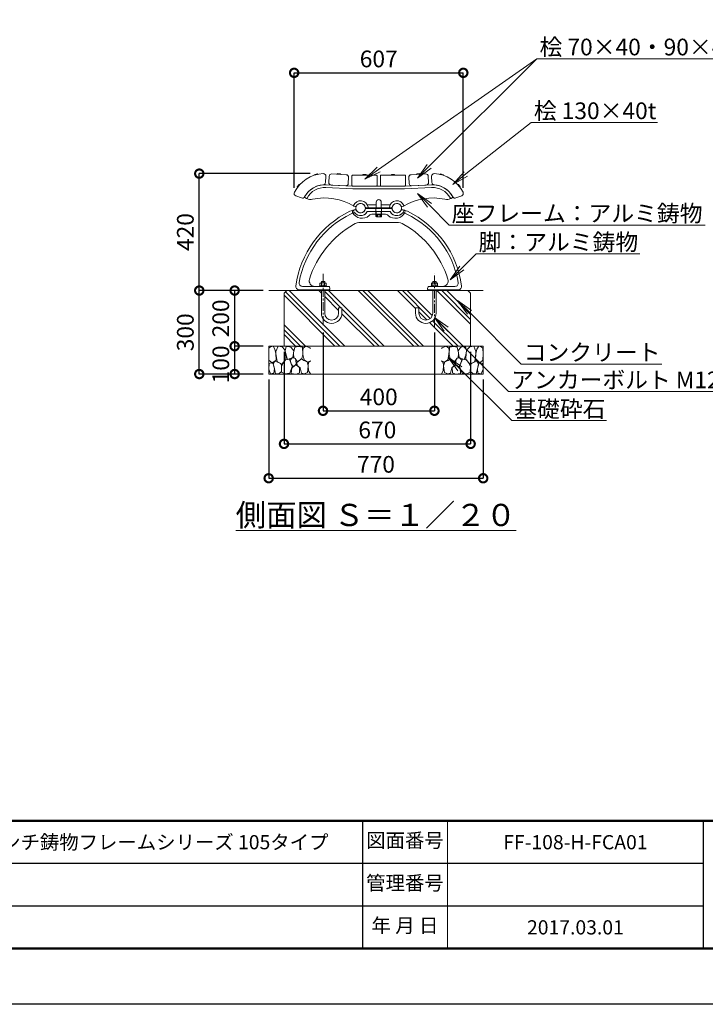
# Model space of a CAD drawing. Extents: x 6648 to 27546, y -129 to 5811.
# Drawn here: x 11412 to 13873, y -129 to 3409 of the extents above; entities that cross this region are included whole.
import ezdxf
from ezdxf import colors
from ezdxf.entities.mleader import LeaderData, LeaderLine
from ezdxf.enums import TextEntityAlignment as Align
from ezdxf.math import Vec2, Vec3

# ---------------------------------------------------------------- set-up
doc = ezdxf.new("R2010")
doc.units = 0
doc.header["$MEASUREMENT"] = 0
doc.header["$PDMODE"] = 1
doc.linetypes.add('CENTER', pattern=[50.8, 31.75, -6.35, 6.35, -6.35])
doc.layers.get('0').update_dxf_attribs({"linetype": 'CONTINUOUS'})
doc.layers.get('DefPoints').update_dxf_attribs({"linetype": 'CONTINUOUS'})
for name, color, linetype, lineweight in [('0.3外形線', 7, 'CONTINUOUS', 30), ('FRAM3', 1, 'CONTINUOUS', 50), ('ハッチング', 8, 'CONTINUOUS', 5), ('フレーム', 9, 'CONTINUOUS', 18), ('ボルト・ナット', 8, 'CONTINUOUS', 9), ('基準線', 6, 'CENTER', 18), ('外形線', 7, 'CONTINUOUS', 18), ('寸法線', 3, 'CONTINUOUS', 18), ('座板', 22, 'CONTINUOUS', 18), ('文字', 4, 'CONTINUOUS', 18), ('文字引出', 4, 'CONTINUOUS', 18), ('細線', 8, 'CONTINUOUS', 5), ('鋳物', 40, 'CONTINUOUS', 18)]:
    doc.layers.add(name, color=color, linetype=linetype, lineweight=lineweight)
doc.styles.get("Standard").update_dxf_attribs({"font": 'TXT.SHX', "bigfont": 'bigfont.shx'})
doc.dimstyles.new('20ベース', dxfattribs={"dimscale": 20, "dimtxt": 3, "dimasz": 3, "dimexe": 0, "dimexo": 1, "dimgap": 1, "dimtad": 3, "dimdec": 0, "dimdsep": 46, "dimtxsty": 'STANDARD', "dimblk": 'DOTSMALL', "dimcen": 0, "dimclrd": 256, "dimclre": 256, "dimclrt": 7, "dimadec": 0, "dimazin": 0, "dimtfac": 1, "dimtdec": 0, "dimtix": 1, "dimtmove": 2, "dimatfit": 3, "dimldrblk": 'DOTSMALL', "dimfxl": 1, "dimtolj": 1, "dimarcsym": 0})

# ---------------------------------------------------------------- blocks, each defined once
blk = doc.blocks.new('_DotSmall')
at = {"layer": 'FRAM3', "color": 0, "const_width": 0.5}
blk.add_lwpolyline([(-0.0625, 0, 1), (0.0625, 0, 1)], format="xyb", close=True, dxfattribs=at)
blk = doc.blocks.new('*D5')
at = {"layer": 'DefPoints', "color": 0, "linetype": 'Continuous', "transparency": 16777216}
for p in [(13004.4, 3218), (12397.2, 2784.7), (13004.4, 2784.7)]:
    blk.add_point(p, dxfattribs=at)
at = {"layer": '寸法線', "linetype": 'Continuous', "lineweight": -2, "transparency": 16777216}
for p, q in [((12397.2, 2804.7), (12397.2, 3218)), ((12397.2, 3218), (13004.4, 3218)), ((13004.4, 2804.7), (13004.4, 3218))]:
    blk.add_line(p, q, dxfattribs=at)
at = {"layer": '寸法線', "linetype": 'Continuous', "lineweight": -2, "transparency": 16777216, "xscale": 60, "yscale": 60, "zscale": 60, "rotation": 180}
blk.add_blockref('_DotSmall', (12397.2, 3218), dxfattribs=at)
at = {"layer": '寸法線', "linetype": 'Continuous', "lineweight": -2, "transparency": 16777216, "xscale": 60, "yscale": 60, "zscale": 60}
blk.add_blockref('_DotSmall', (13004.4, 3218), dxfattribs=at)
at = {"layer": '寸法線', "color": 7, "linetype": 'Continuous', "transparency": 16777216, "insert": (12700.8, 3268), "char_height": 60, "attachment_point": 5}
blk.add_mtext('\\A1;607', dxfattribs=at)
blk = doc.blocks.new('*D6')
at = {"layer": 'DefPoints', "color": 0, "linetype": 'Continuous', "transparency": 16777216}
for p in [(12056.6, 2855.9), (12474.4, 2855.9), (12305.8, 2435.8)]:
    blk.add_point(p, dxfattribs=at)
at = {"layer": '寸法線', "linetype": 'Continuous', "lineweight": -2, "transparency": 16777216}
for p, q in [((12454.4, 2855.9), (12056.6, 2855.9)), ((12056.6, 2435.8), (12056.6, 2855.9)), ((12285.8, 2435.8), (12056.6, 2435.8))]:
    blk.add_line(p, q, dxfattribs=at)
at = {"layer": '寸法線', "linetype": 'Continuous', "lineweight": -2, "transparency": 16777216, "xscale": 60, "yscale": 60, "zscale": 60}
for p, rotation in [((12056.6, 2855.9), 90), ((12056.6, 2435.8), 270)]:
    blk.add_blockref('_DotSmall', p, dxfattribs=dict(at, rotation=rotation))
at = {"layer": '寸法線', "color": 7, "linetype": 'Continuous', "transparency": 16777216, "insert": (12006.6, 2645.9), "char_height": 60, "attachment_point": 5, "rotation": 90}
blk.add_mtext('\\A1;420', dxfattribs=at)
blk = doc.blocks.new('*D12')
at = {"layer": 'DefPoints', "color": 0, "linetype": 'Continuous', "transparency": 16777216}
for p in [(12305.8, 2435.8), (12183.6, 2235.8), (12305.8, 2235.8)]:
    blk.add_point(p, dxfattribs=at)
at = {"layer": '寸法線', "linetype": 'Continuous', "lineweight": -2, "transparency": 16777216}
for p, q in [((12285.8, 2435.8), (12183.6, 2435.8)), ((12183.6, 2435.8), (12183.6, 2235.8)), ((12285.8, 2235.8), (12183.6, 2235.8))]:
    blk.add_line(p, q, dxfattribs=at)
at = {"layer": '寸法線', "linetype": 'Continuous', "lineweight": -2, "transparency": 16777216, "xscale": 60, "yscale": 60, "zscale": 60}
for p, rotation in [((12183.6, 2435.8), 90), ((12183.6, 2235.8), 270)]:
    blk.add_blockref('_DotSmall', p, dxfattribs=dict(at, rotation=rotation))
at = {"layer": '寸法線', "color": 7, "linetype": 'Continuous', "transparency": 16777216, "insert": (12133.6, 2335.8), "char_height": 60, "attachment_point": 5, "rotation": 90}
blk.add_mtext('\\A1;200', dxfattribs=at)
blk = doc.blocks.new('砕石100')
at = {"layer": '細線'}
for points in [[(15.9, 99.9), (6.9, 97.3), (1.1, 93.2), (0.4, 72.5), (0.7, 50.4), (12.4, 39.7), (27.3, 49.3), (25.9, 74.3), (22.3, 89.5), (15.9, 99.9)], [(56.9, 88.3), (48.4, 97.4), (34, 99.7), (26.2, 80.4), (25.9, 73.4), (30.2, 45.2), (46.9, 34.9), (62, 52.8), (60.5, 77.3), (56.9, 88.3)], [(81.2, 95.5), (72.2, 99.4), (63, 99.2), (59.3, 83.4), (62.7, 67.9), (68.1, 52.2), (86.6, 59.5), (89.9, 83.7), (81.2, 95.5)], [(106.9, 98.8), (93.4, 96.2), (89.1, 76.4), (88.8, 74), (90.3, 58.8), (94.8, 56.4), (103, 43.7), (118.5, 56.4), (122.6, 70.5), (120.8, 96.2), (106.9, 98.8)], [(147.4, 94.7), (133.4, 99.7), (123.8, 92.7), (122, 84.5), (123, 70.1), (127.3, 50.7), (138.8, 42.2), (150, 47.3)], [(150, 91.5), (147.4, 94.7)], [(15.6, 36.2), (8.9, 40.8), (2.2, 37.3), (0.1, 17), (7.1, 0.3), (19, 2.7), (20.8, 19.4), (15.6, 36.2)], [(34.7, 41.6), (22.6, 45.8), (16.5, 36.1), (20.8, 18.5), (25, 0.3), (36, 0.6), (45.7, 9.1), (46, 33.1), (42.3, 37.6), (34.7, 41.6)], [(74.2, 54), (60.2, 50.6), (50.8, 37.9), (46, 26.7), (46.3, 7), (58.1, 0.3), (75.4, 3.3), (84.5, 27), (74.2, 54)], [(97.9, 49.7), (93.6, 57.3), (84.8, 58.2), (76.6, 49.7), (81.2, 36.1), (87.5, 26.1), (98.8, 35.8), (97.9, 49.7)], [(126.1, 48.8), (117.3, 54.6), (100.9, 41.3), (102.7, 30.3), (112.7, 22.1), (117.3, 3.3), (127, 0.3), (138.8, 6.1), (142.2, 30), (137.6, 43.4), (126.1, 48.8)], [(150, 47.1), (143.1, 41.3), (142.2, 30.6), (143.1, 12.1), (149.8, 0.9), (150, 0.9)], [(99.7, 32.2), (93.6, 30.3), (82.7, 21.5), (80.9, 1.5), (98.5, 0), (110.6, 4), (111.2, 23.4), (99.7, 32.2)]]:
    blk.add_lwpolyline(points, dxfattribs=at)
blk = doc.blocks.new('*D13')
at = {"layer": 'DefPoints', "color": 0, "linetype": 'Continuous', "transparency": 16777216}
for p in [(12305.8, 2235.8), (12183.6, 2135.8), (12305.8, 2135.8)]:
    blk.add_point(p, dxfattribs=at)
at = {"layer": '寸法線', "linetype": 'Continuous', "lineweight": -2, "transparency": 16777216}
for p, q in [((12285.8, 2235.8), (12183.6, 2235.8)), ((12183.6, 2235.8), (12183.6, 2135.8)), ((12285.8, 2135.8), (12183.6, 2135.8))]:
    blk.add_line(p, q, dxfattribs=at)
at = {"layer": '寸法線', "linetype": 'Continuous', "lineweight": -2, "transparency": 16777216, "xscale": 60, "yscale": 60, "zscale": 60}
for p, rotation in [((12183.6, 2235.8), 90), ((12183.6, 2135.8), 270)]:
    blk.add_blockref('_DotSmall', p, dxfattribs=dict(at, rotation=rotation))
at = {"layer": '寸法線', "color": 7, "linetype": 'Continuous', "transparency": 16777216, "insert": (12133.9, 2170.5), "char_height": 60, "attachment_point": 5, "rotation": 90}
blk.add_mtext('\\A1;100', dxfattribs=at)
blk = doc.blocks.new('*D14')
at = {"layer": 'DefPoints', "color": 0, "linetype": 'Continuous', "transparency": 16777216}
for p in [(12360.8, 2235.8), (13030.8, 2235.8), (13030.8, 1884.9)]:
    blk.add_point(p, dxfattribs=at)
at = {"layer": '寸法線', "linetype": 'Continuous', "lineweight": -2, "transparency": 16777216}
for p, q in [((12360.8, 2215.8), (12360.8, 1884.9)), ((13030.8, 2215.8), (13030.8, 1884.9)), ((12360.8, 1884.9), (13030.8, 1884.9))]:
    blk.add_line(p, q, dxfattribs=at)
at = {"layer": '寸法線', "linetype": 'Continuous', "lineweight": -2, "transparency": 16777216, "xscale": 60, "yscale": 60, "zscale": 60, "rotation": 180}
blk.add_blockref('_DotSmall', (12360.8, 1884.9), dxfattribs=at)
at = {"layer": '寸法線', "linetype": 'Continuous', "lineweight": -2, "transparency": 16777216, "xscale": 60, "yscale": 60, "zscale": 60}
blk.add_blockref('_DotSmall', (13030.8, 1884.9), dxfattribs=at)
at = {"layer": '寸法線', "color": 7, "linetype": 'Continuous', "transparency": 16777216, "insert": (12695.8, 1934.9), "char_height": 60, "attachment_point": 5}
blk.add_mtext('\\A1;670', dxfattribs=at)
blk = doc.blocks.new('*D15')
at = {"layer": 'DefPoints', "color": 0, "linetype": 'Continuous', "transparency": 16777216}
for p in [(12305.8, 2135.8), (13075.8, 2135.8), (13075.8, 1761.4)]:
    blk.add_point(p, dxfattribs=at)
at = {"layer": '寸法線', "linetype": 'Continuous', "lineweight": -2, "transparency": 16777216}
for p, q in [((12305.8, 2115.8), (12305.8, 1761.4)), ((13075.8, 2115.8), (13075.8, 1761.4)), ((12305.8, 1761.4), (13075.8, 1761.4))]:
    blk.add_line(p, q, dxfattribs=at)
at = {"layer": '寸法線', "linetype": 'Continuous', "lineweight": -2, "transparency": 16777216, "xscale": 60, "yscale": 60, "zscale": 60, "rotation": 180}
blk.add_blockref('_DotSmall', (12305.8, 1761.4), dxfattribs=at)
at = {"layer": '寸法線', "linetype": 'Continuous', "lineweight": -2, "transparency": 16777216, "xscale": 60, "yscale": 60, "zscale": 60}
blk.add_blockref('_DotSmall', (13075.8, 1761.4), dxfattribs=at)
at = {"layer": '寸法線', "color": 7, "linetype": 'Continuous', "transparency": 16777216, "insert": (12690.8, 1811.4), "char_height": 60, "attachment_point": 5}
blk.add_mtext('\\A1;770', dxfattribs=at)
blk = doc.blocks.new('*D16')
at = {"layer": 'DefPoints', "color": 0, "linetype": 'Continuous', "transparency": 16777216}
for p in [(12500.8, 2305.2), (12900.8, 2305.2), (12900.8, 2003.8)]:
    blk.add_point(p, dxfattribs=at)
at = {"layer": '寸法線', "linetype": 'Continuous', "lineweight": -2, "transparency": 16777216}
for p, q in [((12500.8, 2285.2), (12500.8, 2003.8)), ((12900.8, 2285.2), (12900.8, 2003.8)), ((12500.8, 2003.8), (12900.8, 2003.8))]:
    blk.add_line(p, q, dxfattribs=at)
at = {"layer": '寸法線', "linetype": 'Continuous', "lineweight": -2, "transparency": 16777216, "xscale": 60, "yscale": 60, "zscale": 60, "rotation": 180}
blk.add_blockref('_DotSmall', (12500.8, 2003.8), dxfattribs=at)
at = {"layer": '寸法線', "linetype": 'Continuous', "lineweight": -2, "transparency": 16777216, "xscale": 60, "yscale": 60, "zscale": 60}
blk.add_blockref('_DotSmall', (12900.8, 2003.8), dxfattribs=at)
at = {"layer": '寸法線', "color": 7, "linetype": 'Continuous', "transparency": 16777216, "insert": (12700.8, 2053.8), "char_height": 60, "attachment_point": 5}
blk.add_mtext('\\A1;400', dxfattribs=at)
blk = doc.blocks.new('*D17')
at = {"layer": 'DefPoints', "color": 0, "linetype": 'Continuous', "transparency": 16777216}
for p in [(12056.6, 2435.8), (12305.8, 2435.8), (12234.7, 2135.8)]:
    blk.add_point(p, dxfattribs=at)
at = {"layer": '寸法線', "linetype": 'Continuous', "lineweight": -2, "transparency": 16777216}
for p, q in [((12285.8, 2435.8), (12056.6, 2435.8)), ((12056.6, 2135.8), (12056.6, 2435.8)), ((12214.7, 2135.8), (12056.6, 2135.8))]:
    blk.add_line(p, q, dxfattribs=at)
at = {"layer": '寸法線', "linetype": 'Continuous', "lineweight": -2, "transparency": 16777216, "xscale": 60, "yscale": 60, "zscale": 60}
for p, rotation in [((12056.6, 2435.8), 90), ((12056.6, 2135.8), 270)]:
    blk.add_blockref('_DotSmall', p, dxfattribs=dict(at, rotation=rotation))
at = {"layer": '寸法線', "color": 7, "linetype": 'Continuous', "transparency": 16777216, "insert": (12006.6, 2285.8), "char_height": 60, "attachment_point": 5, "rotation": 90}
blk.add_mtext('\\A1;300', dxfattribs=at)
blk = doc.blocks.new('_OPEN')
at = {"color": 0, "linetype": 'ByBlock'}
for p, q in [((-1, 0.167), (0, 0)), ((0, 0), (-1, -0.167)), ((0, 0), (-1, 0))]:
    blk.add_line(p, q, dxfattribs=at)
blk = doc.blocks.new('快工房表題欄2')
at = {"layer": '0.3外形線'}
for p, q in [((-108.15, 22.5), (-108.15, 0)), ((-48.15, 22.5), (-48.15, 0)), ((-48.15, 15), (-196.1, 15)), ((-48.15, 7.5), (-196.1, 7.5))]:
    blk.add_line(p, q, dxfattribs=at)
at = {"layer": 'FRAM3'}
for p, q in [((0, 22.5), (-377.5, 22.5)), ((0, 0), (-377.5, 0))]:
    blk.add_line(p, q, dxfattribs=at)
at = {"layer": '細線'}
blk.add_line((-93.15, 22.5), (-93.15, 0), dxfattribs=at)
at = {"layer": '文字', "char_height": 2.5, "width": 15, "attachment_point": 5}
for s, insert in [('図面番号', (-100.65, 18.75)), ('管理番号', (-100.65, 11.25)), ('年 月 日', (-100.65, 3.75))]:
    blk.add_mtext(s, dxfattribs=dict(at, insert=insert))
at = {"layer": '文字'}
for tag, p in [('設計', (-240, 18.75)), ('製品名称', (-144.63, 18.75)), ('図面番号', (-70.65, 18.75)), ('改定事項１', (-338.28, 11.25)), ('改定年月日１', (-278.28, 11.25)), ('製図', (-240, 11.25)), ('縮尺', (-215, 11.25)), ('型番', (-144.63, 11.25)), ('管理番号', (-70.65, 11.25)), ('改定事項２', (-338.28, 3.75)), ('改定年月日２', (-278.28, 3.75)), ('検図', (-240, 3.75)), ('物件名称', (-144.63, 3.75)), ('年月日', (-70.65, 3.75))]:
    blk.add_attdef(tag, text='', height=2.5, dxfattribs=at).set_placement(p, align=Align.MIDDLE_CENTER)

msp = doc.modelspace()

# ---------------------------------------------------------------- hatches: boundary and pattern name
at = {"layer": 'ハッチング', "linetype": 'Continuous'}
h = msp.add_hatch(dxfattribs=at)
h.set_pattern_fill('PLAST', color=256, scale=400, angle=315, style=0)
h.set_pattern_definition([(315, (7450.44, 399.44), (70.7107, 70.7107), []), (315, (7459.28, 408.28), (70.7107, 70.7107), []), (315, (7468.12, 417.12), (70.7107, 70.7107), [])])
h.paths.add_polyline_path([(12494.79, 2354.83), (12494.79, 2435.83), (12417.53, 2435.83), (12370.79, 2435.83), (12360.79, 2425.83), (12360.79, 2235.83), (13030.79, 2235.83), (13030.79, 2425.83), (13020.79, 2435.83), (12906.79, 2435.83), (12906.79, 2354.83, -1), (12832.79, 2354.83), (12832.79, 2373.83), (12844.79, 2373.83), (12844.79, 2354.83, 1), (12894.79, 2354.83), (12894.79, 2435.83), (12880.53, 2435.83), (12506.79, 2435.83), (12506.79, 2354.83, 1), (12556.79, 2354.83), (12556.79, 2373.83), (12568.79, 2373.83), (12568.79, 2354.83, -1)])

# ---------------------------------------------------------------- linework, layer by layer
at = {"layer": 'DefPoints'}
msp.add_lwpolyline([(6648.01, 5811.42), (15048.01, 5811.42), (15048.01, -128.58), (6648.01, -128.58)], close=True, dxfattribs=at)
at = {"layer": 'FRAM3'}
msp.add_lwpolyline([(7148.01, 5611.42), (14848.01, 5611.42), (14848.01, 71.42), (7148.01, 71.42)], close=True, dxfattribs=at)
at = {"layer": 'フレーム'}
for centre in [(12635.79, 2731.8), (12635.79, 2731.8), (12765.79, 2731.8), (12765.79, 2731.8)]:
    msp.add_circle(centre, 17, dxfattribs=at)
at = {"layer": 'ボルト・ナット'}
for p, q in [((12468.48, 2849.91), (12468.92, 2851.9)), ((12480.94, 2853.22), (12468.61, 2849.8)), ((12479.49, 2854.89), (12468.99, 2851.99)), ((12479.59, 2854.86), (12480.99, 2853.38)), ((12551.71, 2853.96), (12552.76, 2855.71)), ((12564.58, 2853.14), (12551.8, 2853.81)), ((12563.73, 2855.19), (12552.86, 2855.76)), ((12563.82, 2855.13), (12564.68, 2853.28)), ((12643.3, 2850.93), (12644.26, 2852.73)), ((12656.19, 2850.79), (12643.39, 2850.79)), ((12655.24, 2852.79), (12644.35, 2852.79)), ((12655.33, 2852.73), (12656.29, 2850.93)), ((12746.26, 2852.73), (12745.3, 2850.93)), ((12745.39, 2850.79), (12758.19, 2850.79)), ((12746.35, 2852.79), (12757.24, 2852.79)), ((12758.29, 2850.93), (12757.33, 2852.73)), ((12837.77, 2855.13), (12836.91, 2853.28)), ((12837.01, 2853.14), (12849.79, 2853.81)), ((12837.86, 2855.19), (12848.73, 2855.76)), ((12849.87, 2853.96), (12848.83, 2855.71)), ((12921.99, 2854.86), (12920.59, 2853.38)), ((12920.65, 2853.22), (12932.98, 2849.8)), ((12922.1, 2854.89), (12932.59, 2851.99)), ((12933.11, 2849.91), (12932.67, 2851.9)), ((12408.8, 2806.49), (12408.01, 2808.36)), ((12414.92, 2816.91), (12408.02, 2808.47)), ((12417.07, 2816.38), (12408.97, 2806.47)), ((12415.02, 2816.94), (12417.02, 2816.54)), ((12984.52, 2816.38), (12992.62, 2806.47)), ((12986.57, 2816.94), (12984.57, 2816.54)), ((12986.67, 2816.91), (12993.56, 2808.47)), ((12992.79, 2806.49), (12993.58, 2808.36)), ((12690.3, 2710.21), (12690.3, 2708.21)), ((12690.3, 2710.21), (12711.3, 2710.21)), ((12690.3, 2708.21), (12711.3, 2708.21)), ((12691, 2708.21), (12691, 2701.97)), ((12692.31, 2701.21), (12691, 2701.97)), ((12692.31, 2701.21), (12709.29, 2701.21)), ((12695.9, 2701.97), (12695.9, 2708.21)), ((12705.7, 2701.97), (12705.7, 2708.21)), ((12709.29, 2701.21), (12710.6, 2701.97)), ((12710.6, 2708.21), (12710.6, 2701.97)), ((12711.3, 2710.21), (12711.3, 2708.21)), ((12488.79, 2450.83), (12488.79, 2453.13)), ((12488.79, 2453.13), (12512.79, 2453.13)), ((12512.79, 2450.83), (12488.79, 2450.83)), ((12489.84, 2453.13), (12489.84, 2461.56)), ((12489.84, 2453.13), (12511.74, 2453.13)), ((12492.57, 2463.13), (12509.02, 2463.13)), ((12506.79, 2467.83), (12494.79, 2467.83)), ((12494.79, 2467.83), (12494.79, 2463.13)), ((12495.31, 2461.56), (12495.31, 2453.13)), ((12506.28, 2461.56), (12506.28, 2453.13)), ((12506.79, 2467.83), (12506.79, 2463.13)), ((12511.74, 2453.13), (12511.74, 2461.56)), ((12512.79, 2450.83), (12512.79, 2453.13)), ((12888.79, 2450.83), (12888.79, 2453.13)), ((12912.79, 2453.13), (12888.79, 2453.13)), ((12888.79, 2450.83), (12912.79, 2450.83)), ((12889.84, 2453.13), (12889.84, 2461.56)), ((12911.74, 2453.13), (12889.84, 2453.13)), ((12909.02, 2463.13), (12892.57, 2463.13)), ((12894.79, 2467.83), (12906.79, 2467.83)), ((12894.79, 2467.83), (12894.79, 2463.13)), ((12895.31, 2461.56), (12895.31, 2453.13)), ((12906.28, 2461.56), (12906.28, 2453.13)), ((12906.79, 2467.83), (12906.79, 2463.13)), ((12911.74, 2453.13), (12911.74, 2461.56)), ((12912.79, 2450.83), (12912.79, 2453.13)), ((12494.79, 2435.83), (12494.79, 2354.83)), ((12506.79, 2435.83), (12506.79, 2354.83)), ((12894.79, 2435.83), (12894.79, 2354.83)), ((12906.79, 2435.83), (12906.79, 2354.83)), ((12556.79, 2373.83), (12568.79, 2373.83)), ((12556.79, 2354.83), (12556.79, 2373.83)), ((12568.79, 2354.83), (12568.79, 2373.83)), ((12844.79, 2373.83), (12832.79, 2373.83)), ((12832.79, 2354.83), (12832.79, 2373.83)), ((12844.79, 2354.83), (12844.79, 2373.83))]:
    msp.add_line(p, q, dxfattribs=at)
for centre, radius, start, end in [((12468.58, 2849.9), 0.1, 171.97187, 285.47013), ((12469.02, 2851.89), 0.1, 105.4701, 171.97187), ((12479.52, 2854.79), 0.1, 38.96896, 105.4701), ((12480.92, 2853.31), 0.1, 285.47013, 38.96896), ((12551.8, 2853.91), 0.1, 153.50137, 266.99963), ((12552.85, 2855.66), 0.1, 86.9996, 153.50137), ((12563.73, 2855.09), 0.1, 20.49846, 86.9996), ((12564.59, 2853.24), 0.1, 266.99963, 20.49846), ((12643.39, 2850.89), 0.1, 156.50137, 269.99963), ((12644.35, 2852.69), 0.1, 89.9996, 156.50137), ((12655.24, 2852.69), 0.1, 23.49846, 89.9996), ((12656.19, 2850.89), 0.1, 269.99963, 23.49846), ((12745.39, 2850.89), 0.1, 156.50154, 270.00037), ((12746.35, 2852.69), 0.1, 90.0004, 156.50154), ((12757.24, 2852.69), 0.1, 23.49863, 90.0004), ((12758.19, 2850.89), 0.1, 270.00037, 23.49863), ((12837, 2853.24), 0.1, 159.50154, 273.00037), ((12837.86, 2855.09), 0.1, 93.0004, 159.50154), ((12848.74, 2855.66), 0.1, 26.49863, 93.0004), ((12849.78, 2853.91), 0.1, 273.00037, 26.49863), ((12920.67, 2853.31), 0.1, 141.03104, 254.52987), ((12922.07, 2854.79), 0.1, 74.5299, 141.03104), ((12932.57, 2851.89), 0.1, 8.02813, 74.5299), ((12933.01, 2849.9), 0.1, 254.52987, 8.02813), ((12408.1, 2808.41), 0.1, 140.73884, 207.24061), ((12408.89, 2806.53), 0.1, 207.24061, 320.73887), ((12414.99, 2816.84), 0.1, 74.2377, 140.73884), ((12416.99, 2816.44), 0.1, 320.73887, 74.2377), ((12984.6, 2816.44), 0.1, 105.7623, 219.26113), ((12986.59, 2816.84), 0.1, 39.26116, 105.7623), ((12992.7, 2806.53), 0.1, 219.26113, 332.75939), ((12993.49, 2808.41), 0.1, 332.75939, 39.26116), ((12692.31, 2710.08), 8.87, 270.00002, 293.86507), ((12700.8, 2717.43), 16.22, 252.41194, 287.58806), ((12709.29, 2710.08), 8.87, 246.13493, 269.99998), ((12492.58, 2459.97), 3.16, 30.17813, 149.82187), ((12500.79, 2452.77), 10.35, 58.01474, 121.98526), ((12509.01, 2459.97), 3.16, 30.17813, 149.82187), ((12892.58, 2459.97), 3.16, 30.17813, 149.82187), ((12900.79, 2452.77), 10.35, 58.01474, 121.98526), ((12909.01, 2459.97), 3.16, 30.17813, 149.82187), ((12531.79, 2354.83), 37, 180, 0), ((12531.79, 2354.83), 25, 180, 0), ((12869.79, 2354.83), 37, 180, 0), ((12869.79, 2354.83), 25, 180, 0)]:
    msp.add_arc(centre, radius, start, end, dxfattribs=at)
at = {"layer": '基準線'}
for p, q in [((12500.79, 2311.67), (12500.79, 2495.83)), ((12900.79, 2305.22), (12900.79, 2495.83))]:
    msp.add_line(p, q, dxfattribs=at)
at = {"layer": '外形線'}
msp.add_line((12305.79, 2435.83), (13075.79, 2435.83), dxfattribs=at)
at = {"layer": '座板', "linetype": 'Continuous', "flags": 128}
for points in [[(12402.99, 2776.27), (12423.66, 2768.33, 0.3777678), (12434.82, 2772.48, -0.2565684), (12501.44, 2815.74, 0.3777678), (12509.77, 2824.25), (12510.93, 2846.36, 0.4442633), (12501.5, 2855.82, 0.2696777), (12398.19, 2788.73, 0.4442633)], [(12532.22, 2854.84), (12584.15, 2852.12, -0.4142136), (12592.67, 2842.66), (12591.52, 2820.69, -0.4142136), (12582.06, 2812.17), (12530.13, 2814.89, -0.4142136), (12521.61, 2824.35), (12522.77, 2846.32, -0.4142136)], [(12869.36, 2854.84), (12817.43, 2852.12, 0.4142136), (12808.92, 2842.66), (12810.07, 2820.69, 0.4142136), (12819.53, 2812.17), (12871.46, 2814.89, 0.4142136), (12879.97, 2824.35), (12878.82, 2846.32, 0.4142136)], [(12998.6, 2776.27), (12977.92, 2768.33, -0.3777678), (12966.77, 2772.48, 0.2565684), (12900.15, 2815.74, -0.3777678), (12891.82, 2824.25), (12890.66, 2846.36, -0.4442633), (12900.09, 2855.82, -0.2696777), (13003.4, 2788.73, -0.4442633)]]:
    msp.add_lwpolyline(points, format="xyb", close=True, dxfattribs=at)
at = {"layer": '座板'}
for points in [[(12691.79, 2850.79, -0.4142136), (12694.79, 2847.79), (12694.79, 2813.79, -0.4142136), (12691.79, 2810.79), (12607.79, 2810.79, -0.4142136), (12604.79, 2813.79), (12604.79, 2847.79, -0.4142136), (12607.79, 2850.79)], [(12709.79, 2850.79, 0.4142136), (12706.79, 2847.79), (12706.79, 2813.79, 0.4142136), (12709.79, 2810.79), (12793.79, 2810.79, 0.4142136), (12796.79, 2813.79), (12796.79, 2847.79, 0.4142136), (12793.79, 2850.79)]]:
    msp.add_lwpolyline(points, format="xyb", close=True, dxfattribs=at)
at = {"layer": '文字引出'}
msp.add_lwpolyline([(12700.48, 2870.51), (13268.9, 3268.77)], dxfattribs=at)
at = {"layer": '細線'}
for p, q in [((12360.79, 2425.83), (12370.79, 2435.83)), ((12360.79, 2425.83), (12360.79, 2235.83)), ((13030.79, 2425.83), (13020.79, 2435.83)), ((13030.79, 2425.83), (13030.79, 2235.83)), ((12305.79, 2235.83), (13075.79, 2235.83)), ((12305.79, 2135.83), (12305.79, 2235.83)), ((13075.79, 2135.83), (13075.79, 2235.83)), ((12305.79, 2135.83), (13075.79, 2135.83))]:
    msp.add_line(p, q, dxfattribs=at)
at = {"layer": '鋳物', "linetype": 'Continuous'}
for p, q in [((12610.62, 2724.6), (12616.78, 2726.36)), ((12746.31, 2730.3), (12655.28, 2730.3)), ((12655.28, 2730.3), (12746.31, 2730.3)), ((12691.63, 2743.3), (12660.22, 2743.3)), ((12741.37, 2743.3), (12709.96, 2743.3)), ((12790.97, 2724.6), (12784.8, 2726.36)), ((12740.13, 2720.3), (12661.46, 2720.3)), ((12690.79, 2720.3), (12661.46, 2720.3)), ((12690.79, 2720.3), (12661.46, 2720.3)), ((12679.72, 2710.3), (12721.87, 2710.3)), ((12710.79, 2720.3), (12740.13, 2720.3)), ((12710.79, 2720.3), (12740.13, 2720.3)), ((12635.79, 2680.3), (12765.79, 2680.3)), ((12427.03, 2450.83), (12521.95, 2450.83)), ((12427.03, 2450.83), (12471.39, 2450.83)), ((12523.89, 2449.35), (12525.69, 2442.61)), ((12877.7, 2449.35), (12875.9, 2442.61)), ((12974.56, 2450.83), (12879.63, 2450.83)), ((12974.56, 2450.83), (12930.2, 2450.83)), ((12522.79, 2438.83), (12415.04, 2438.83)), ((12415.04, 2438.83), (12522.79, 2438.83)), ((12417.53, 2435.83), (12415.79, 2438.83)), ((12521.06, 2435.83), (12417.53, 2435.83)), ((12522.79, 2438.83), (12521.06, 2435.83)), ((12878.79, 2438.83), (12986.55, 2438.83)), ((12986.55, 2438.83), (12878.79, 2438.83)), ((12878.79, 2438.83), (12880.53, 2435.83)), ((12880.53, 2435.83), (12984.06, 2435.83)), ((12984.06, 2435.83), (12985.79, 2438.83))]:
    msp.add_line(p, q, dxfattribs=at)
for points in [[(12793.5, 2800.79), (12890.28, 2805.87, -0.2898887), (12957.89, 2767.88, 0.4063714), (12960.55, 2767.04), (12965.91, 2769.75, 0.42151), (12966.77, 2772.48, 0.2904313), (12889.76, 2815.85), (12793.24, 2810.79), (12608.35, 2810.79), (12511.83, 2815.85, 0.2904313), (12434.82, 2772.48, 0.42151), (12435.68, 2769.75), (12441.04, 2767.04, 0.4063714), (12443.7, 2767.88, -0.2898887), (12511.31, 2805.87), (12608.09, 2800.79), (12793.5, 2800.79)], [(12793.5, 2800.79), (12890.28, 2805.87, -0.2898887), (12957.89, 2767.88, 0.4063714), (12960.55, 2767.04), (12958.67, 2766.09, -0.1738581), (12938.58, 2763.6, 0.1951523), (12790.21, 2738.96, -0.0670117), (12789.73, 2738.74), (12784.78, 2737.31, -0.37077), (12781.23, 2738.93, 0.7145393), (12749.23, 2735.62, -0.3492015), (12746.31, 2733.3), (12655.28, 2733.3, -0.3492015), (12652.36, 2735.62, 0.7145393), (12620.36, 2738.93, -0.37077), (12616.8, 2737.31), (12611.86, 2738.74, -0.0670117), (12611.37, 2738.96, 0.1951523), (12463.01, 2763.6, -0.1738581), (12442.91, 2766.09), (12441.04, 2767.04, 0.4063714), (12443.7, 2767.88, -0.2898887), (12511.31, 2805.87), (12608.09, 2800.79), (12793.5, 2800.79)]]:
    msp.add_lwpolyline(points, format="xyb", dxfattribs=at)
for points in [[(12691.63, 2733.3), (12709.96, 2733.3), (12709.96, 2753.3, 1), (12691.63, 2753.3)], [(12662.53, 2735.58, 0.7755578), (12610.55, 2741.37, 0.4378694), (12611.86, 2738.74), (12616.8, 2737.31, 0.37077), (12620.36, 2738.93, -0.7145393), (12652.36, 2735.62, 0.3492015), (12655.28, 2733.3), (12660.55, 2733.3, 0.4559784)], [(12690.79, 2730.3), (12690.79, 2709.46, 0.9165151), (12710.79, 2709.46), (12710.79, 2730.3)], [(12690.79, 2730.3), (12690.79, 2709.46, 0.9165151), (12710.79, 2709.46), (12710.79, 2730.3)], [(12739.06, 2735.58, -0.7755578), (12791.04, 2741.37, -0.4378694), (12789.73, 2738.74), (12784.78, 2737.31, -0.37077), (12781.23, 2738.93, 0.7145393), (12749.23, 2735.62, -0.3492015), (12746.31, 2733.3), (12741.04, 2733.3, -0.4559784)]]:
    msp.add_lwpolyline(points, format="xyb", close=True, dxfattribs=at)
at = {"layer": '鋳物'}
msp.add_lwpolyline([(12691.63, 2720.3), (12709.96, 2720.3), (12709.96, 2710.3), (12691.63, 2710.3)], close=True, dxfattribs=at)
at = {"layer": '鋳物', "linetype": 'Continuous'}
for centre, radius, start, end in [((12626.98, 2659.28), 68, 97.6671, 115.8611), ((12612.27, 2718.83), 6, 105.95373, 206.89833), ((12612.38, 2723.02), 2, 105.95373, 200.54286), ((12617.61, 2723.48), 3, 25.03098, 105.95373), ((12618.17, 2724.69), 2, 21.96723, 97.6671), ((12635.79, 2731.8), 17, 201.96723, 346.99712), ((12635.79, 2731.88), 17.03, 204.76615, 346.81163), ((12655.28, 2727.3), 3, 90, 166.99712), ((12655.28, 2727.3), 3, 90, 166.99712), ((12746.31, 2727.3), 3, 13.00288, 90), ((12746.31, 2727.3), 3, 13.00288, 90), ((12765.79, 2731.8), 17, 193.00288, 335.69314), ((12765.79, 2731.8), 17, 193.00288, 338.03277), ((12783.98, 2723.48), 3, 74.04627, 153.85912), ((12783.41, 2724.69), 2, 82.3329, 158.03277), ((12774.61, 2659.28), 68, 64.1389, 82.3329), ((12789.2, 2723.02), 2, 339.45714, 74.04627), ((12789.32, 2718.83), 6, 333.10167, 74.04627), ((12749.98, 2405.52), 350, 115.8611, 172.35561), ((12749.98, 2405.52), 340, 115.8611, 169.93737), ((12626.98, 2659.28), 58, 104.20231, 115.8611), ((12640.81, 2733.31), 38, 206.89833, 312.13451), ((12635.79, 2731.8), 27, 200.54286, 332.2563), ((12613.24, 2713.57), 2, 38.94595, 104.20231), ((12635.79, 2731.8), 27, 218.94595, 332.2563), ((12661.46, 2718.3), 2, 90, 152.2563), ((12661.46, 2718.3), 2, 90, 152.2563), ((12661.46, 2718.3), 2, 90, 152.2563), ((12661.46, 2718.3), 2, 90, 152.2563), ((12679.72, 2690.3), 20, 90, 132.13451), ((12721.87, 2690.3), 20, 47.86549, 90), ((12760.78, 2733.31), 38, 227.86549, 333.10167), ((12740.13, 2718.3), 2, 27.7437, 90), ((12740.13, 2718.3), 2, 27.7437, 90), ((12740.13, 2718.3), 2, 27.7437, 90), ((12740.13, 2718.3), 2, 27.7437, 90), ((12765.79, 2731.8), 27, 207.7437, 339.45714), ((12765.79, 2731.8), 27, 207.7437, 321.05405), ((12788.35, 2713.57), 2, 75.79769, 141.05405), ((12774.61, 2659.28), 58, 64.1389, 75.79769), ((12651.6, 2405.52), 340, 10.06263, 64.1389), ((12651.6, 2405.52), 350, 7.64439, 64.1389), ((12785.76, 2370.47), 350, 119.99166, 162.29418), ((12635.79, 2630.3), 50, 90, 119.99166), ((12765.79, 2630.3), 50, 60.00834, 90), ((12615.83, 2370.47), 350, 17.70582, 60.00834), ((12471.39, 2470.83), 20, 162.29418, 270), ((12930.2, 2470.83), 20, 270, 17.70582), ((12415.04, 2450.83), 12, 172.29618, 270), ((12427.03, 2462.83), 12, 169.93737, 270), ((12521.95, 2448.83), 2, 15, 90), ((12522.79, 2441.83), 3, 270, 15), ((12878.79, 2441.83), 3, 165, 270), ((12879.63, 2448.83), 2, 90, 165), ((12974.56, 2462.83), 12, 270, 10.06263), ((12986.55, 2450.83), 12, 270, 7.70382)]:
    msp.add_arc(centre, radius, start, end, dxfattribs=at)

# ---------------------------------------------------------------- block references
at = {"layer": '0.3外形線'}
ref = msp.add_blockref('快工房表題欄2', (14848.01, 71.42), dxfattribs=dict(at, xscale=20.39735099337739, yscale=20.39735099337739, zscale=20.39735099337739))
ref.add_attrib('製品名称', 'ベンチ鋳物フレームシリーズ 105タイプ', dxfattribs={"layer": '文字', "height": 50.9934}).set_placement((11898.01, 453.87), align=Align.MIDDLE_CENTER)
ref.add_attrib('図面番号', 'FF-108-H-FCA01', dxfattribs={"layer": '文字', "height": 50.9934}).set_placement((13406.91, 453.87), align=Align.MIDDLE_CENTER)
ref.add_attrib('年月日', '2017.03.01', dxfattribs={"layer": '文字', "height": 50.993}).set_placement((13406.91, 147.91), align=Align.MIDDLE_CENTER)
at = {"layer": 'ハッチング'}
msp.add_blockref('砕石100', (12305.79, 2135.83), dxfattribs=at)
at = {"layer": 'ハッチング', "xscale": -1}
msp.add_blockref('砕石100', (13075.79, 2135.83), dxfattribs=at)
at = {"layer": '文字引出', "linetype": 'Continuous', "xscale": 60, "yscale": 60, "zscale": 60, "rotation": 215.0169810353675}
msp.add_blockref('_OPEN', (12651.34, 2836.08), dxfattribs=at)

# ---------------------------------------------------------------- texts
at = {"layer": '文字', "linetype": 'Continuous', "insert": (12690.79, 1629.49), "char_height": 80, "attachment_point": 5}
msp.add_mtext('{\\L側面図 Ｓ＝１／２０}', dxfattribs=at)

# ---------------------------------------------------------------- dimensions: what is measured, and where the dimension line sits
at = {"layer": '寸法線', "linetype": 'Continuous'}
for base, p1, p2, picture, middle in [((13004.37, 3218.01), (12397.22, 2784.67), (13004.37, 2784.67), '*D5', (12700.79, 3268.01)), ((12900.79, 2003.81), (12500.79, 2305.22), (12900.79, 2305.22), '*D16', (12700.79, 2053.81)), ((13030.79, 1884.93), (12360.79, 2235.83), (13030.79, 2235.83), '*D14', (12695.79, 1934.93)), ((13075.79, 1761.4), (12305.79, 2135.83), (13075.79, 2135.83), '*D15', (12690.79, 1811.4))]:
    dim = msp.add_linear_dim(base=base, p1=p1, p2=p2, dimstyle='20ベース', dxfattribs=at)
    dim.commit()
    dim.dimension.update_dxf_attribs({"geometry": picture, "text_midpoint": middle})
for base, p1, p2, picture, middle in [((12056.63, 2855.93), (12305.79, 2435.83), (12474.4, 2855.93), '*D6', (12006.63, 2645.88)), ((12056.63, 2435.83), (12234.72, 2135.83), (12305.79, 2435.83), '*D17', (12006.63, 2285.83)), ((12183.64, 2235.83), (12305.79, 2435.83), (12305.79, 2235.83), '*D12', (12133.64, 2335.83))]:
    dim = msp.add_linear_dim(base=base, p1=p1, p2=p2, angle=90, dimstyle='20ベース', dxfattribs=at)
    dim.commit()
    dim.dimension.update_dxf_attribs({"geometry": picture, "text_midpoint": middle})
dim = msp.add_linear_dim(base=(12183.64, 2135.83), p1=(12305.79, 2235.83), p2=(12305.79, 2135.83), angle=90, dimstyle='20ベース', dxfattribs=at)
dim.commit()
dim.dimension.update_dxf_attribs({"geometry": '*D13', "text_midpoint": (12133.88, 2170.54), "dimtype": 160})

# ---------------------------------------------------------------- leaders
at = {"layer": '文字引出'}
ml = msp.add_multileader_mtext('Standard', dxfattribs=at)
ml.set_content('桧 70×40・90×40', color=7, style='STANDARD')
ml.set_leader_properties(color=256, linetype='BYLAYER', lineweight=-1)
ml.set_arrow_properties(name='OPEN')
ml.build(insert=Vec2(0, 0))
ml.multileader.update_dxf_attribs({"text_left_attachment_type": 5, "text_right_attachment_type": 5, "dogleg_length": 0.36, "arrow_head_size": 60, "scale": 20})
ctx = ml.context
ctx.base_point, ctx.scale, ctx.char_height, ctx.arrow_head_size, ctx.landing_gap_size, ctx.plane_origin = Vec3(13276.1, 3268.77), 20, 60, 60, 1.8, Vec3(12839.81, 2839.68)
ctx.left_attachment, ctx.right_attachment = 5, 5
notes = []
notes.append((ctx, [(0, (1, 1, 0), (13268.9, 3268.77), (1, 0), 7.2, [(0, [(12839.81, 2839.68)], 0, [])])]))
ctx.mtext.insert, ctx.mtext.flow_direction = Vec3(13277.9, 3340.77), 5
ml = msp.add_multileader_mtext('Standard', dxfattribs=at)
ml.set_content('桧 130×40t', color=7, style='STANDARD')
ml.set_leader_properties(color=256, linetype='BYLAYER', lineweight=-1)
ml.set_arrow_properties(name='OPEN')
ml.build(insert=Vec2(0, 0))
ml.multileader.update_dxf_attribs({"text_left_attachment_type": 5, "text_right_attachment_type": 5, "dogleg_length": 0.36, "arrow_head_size": 60, "scale": 20})
ctx = ml.context
ctx.base_point, ctx.scale, ctx.char_height, ctx.arrow_head_size, ctx.landing_gap_size, ctx.plane_origin = Vec3(13255.57, 3039.72), 20, 60, 60, 1.8, Vec3(14618.05, 4100.03)
ctx.left_attachment, ctx.right_attachment = 5, 5
notes.append((ctx, [(0, (1, 1, 0), (13248.37, 3039.72), (1, 0), 7.2, [(0, [(12966.61, 2817.38)], 0, [])])]))
ctx.mtext.insert, ctx.mtext.flow_direction = Vec3(13257.37, 3111.72), 5
ml = msp.add_multileader_mtext('Standard', dxfattribs=at)
ml.set_content('貫キャップ：樹脂製', color=7, style='STANDARD')
ml.set_leader_properties(color=256, linetype='BYLAYER', lineweight=-1)
ml.set_arrow_properties(name='OPEN')
ml.build(insert=Vec2(0, 0))
ml.multileader.update_dxf_attribs({"text_left_attachment_type": 5, "text_right_attachment_type": 5, "dogleg_length": 0.36, "arrow_head_size": 60, "scale": 20})
ctx = ml.context
ctx.base_point, ctx.scale, ctx.char_height, ctx.arrow_head_size, ctx.landing_gap_size, ctx.plane_origin = Vec3(9932.21, 2949.39), 20, 60, 60, 1.8, Vec3(11348.07, 4003.94)
ctx.left_attachment, ctx.right_attachment = 5, 5
notes.append((ctx, [(0, (1, 1, 0), (9925.01, 2949.39), (1, 0), 7.2, [(0, [(9707.64, 2732.23)], 0, [])])]))
ctx.mtext.insert, ctx.mtext.width, ctx.mtext.flow_direction = Vec3(9934.01, 3021.39), 880.5943, 5
ml = msp.add_multileader_mtext('Standard', dxfattribs=at)
ml.set_content('座フレーム：アルミ鋳物', color=7, style='STANDARD')
ml.set_leader_properties(color=256, linetype='BYLAYER', lineweight=-1)
ml.set_arrow_properties(name='OPEN')
ml.build(insert=Vec2(0, 0))
ml.multileader.update_dxf_attribs({"text_left_attachment_type": 5, "text_right_attachment_type": 5, "dogleg_length": 0.36, "arrow_head_size": 60, "scale": 20})
ctx = ml.context
ctx.base_point, ctx.scale, ctx.char_height, ctx.arrow_head_size, ctx.landing_gap_size, ctx.plane_origin = Vec3(12961.11, 2671.23), 20, 60, 60, 1.8, Vec3(14400.49, 3702.27)
ctx.left_attachment, ctx.right_attachment = 5, 5
notes.append((ctx, [(0, (1, 1, 0), (12953.91, 2671.23), (1, 0), 7.2, [(0, [(12840.57, 2784.45)], 0, [])])]))
ctx.mtext.insert, ctx.mtext.flow_direction = Vec3(12962.91, 2743.23), 5
ml = msp.add_multileader_mtext('Standard', dxfattribs=at)
ml.set_content('脚：アルミ鋳物', color=7, style='STANDARD')
ml.set_leader_properties(color=256, linetype='BYLAYER', lineweight=-1)
ml.set_arrow_properties(name='OPEN')
ml.build(insert=Vec2(0, 0))
ml.multileader.update_dxf_attribs({"text_left_attachment_type": 5, "text_right_attachment_type": 5, "dogleg_length": 0.36, "arrow_head_size": 60, "scale": 20})
ctx = ml.context
ctx.base_point, ctx.scale, ctx.char_height, ctx.arrow_head_size, ctx.landing_gap_size, ctx.plane_origin = Vec3(13057.6, 2567.84), 20, 60, 60, 1.8, Vec3(14521.19, 3670.12)
ctx.left_attachment, ctx.right_attachment = 5, 5
notes.append((ctx, [(0, (1, 1, 0), (13050.4, 2567.84), (1, 0), 7.2, [(0, [(12956.85, 2474.34)], 0, [])])]))
ctx.mtext.insert, ctx.mtext.flow_direction = Vec3(13059.4, 2639.84), 5
ml = msp.add_multileader_mtext('Standard', dxfattribs=at)
ml.set_content('コンクリート', color=7, style='STANDARD')
ml.set_leader_properties(color=256, linetype='BYLAYER', lineweight=-1)
ml.set_arrow_properties(name='OPEN')
ml.build(insert=Vec2(0, 0))
ml.multileader.update_dxf_attribs({"text_left_attachment_type": 5, "text_right_attachment_type": 5, "dogleg_length": 0.36, "arrow_head_size": 60, "scale": 20})
ctx = ml.context
ctx.base_point, ctx.scale, ctx.char_height, ctx.arrow_head_size, ctx.landing_gap_size, ctx.plane_origin = Vec3(13219.39, 2171.72), 20, 60, 60, 1.8, Vec3(14635.25, 3226.27)
ctx.left_attachment, ctx.right_attachment = 5, 5
notes.append((ctx, [(0, (1, 1, 0), (13212.19, 2171.72), (1, 0), 7.2, [(0, [(12983.92, 2399.99)], 0, [])])]))
ctx.mtext.insert, ctx.mtext.flow_direction = Vec3(13221.19, 2243.72), 5
ml = msp.add_multileader_mtext('Standard', dxfattribs=at)
ml.set_content('アンカーボルト M12×150（SS・メッキ）', color=7, style='STANDARD')
ml.set_leader_properties(color=256, linetype='BYLAYER', lineweight=-1)
ml.set_arrow_properties(name='OPEN')
ml.build(insert=Vec2(0, 0))
ml.multileader.update_dxf_attribs({"text_left_attachment_type": 5, "text_right_attachment_type": 5, "dogleg_length": 0.36, "arrow_head_size": 60, "scale": 20})
ctx = ml.context
ctx.base_point, ctx.scale, ctx.char_height, ctx.arrow_head_size, ctx.landing_gap_size, ctx.plane_origin = Vec3(13174.45, 2072.85), 20, 60, 60, 1.8, Vec3(14590.31, 3127.4)
ctx.left_attachment, ctx.right_attachment = 5, 5
notes.append((ctx, [(0, (1, 1, 0), (13167.25, 2072.85), (1, 0), 7.2, [(0, [(12900.94, 2339.16)], 0, [])])]))
ctx.mtext.insert, ctx.mtext.flow_direction = Vec3(13176.25, 2144.85), 5
ml = msp.add_multileader_mtext('Standard', dxfattribs=at)
ml.set_content('基礎砕石', color=7, style='STANDARD')
ml.set_leader_properties(color=256, linetype='BYLAYER', lineweight=-1)
ml.set_arrow_properties(name='OPEN')
ml.build(insert=Vec2(0, 0))
ml.multileader.update_dxf_attribs({"text_left_attachment_type": 5, "text_right_attachment_type": 5, "dogleg_length": 0.36, "arrow_head_size": 60, "scale": 20})
ctx = ml.context
ctx.base_point, ctx.scale, ctx.char_height, ctx.arrow_head_size, ctx.landing_gap_size, ctx.plane_origin = Vec3(13185.48, 1968.37), 20, 60, 60, 1.8, Vec3(14601.35, 3022.92)
ctx.left_attachment, ctx.right_attachment = 5, 5
notes.append((ctx, [(0, (1, 1, 0), (13178.28, 1968.37), (1, 0), 7.2, [(0, [(12950.01, 2196.64)], 0, [])])]))
ctx.mtext.insert, ctx.mtext.flow_direction = Vec3(13187.28, 2040.37), 5
for ctx, leaders in notes:
    for number, flags, end, landing, length, lines in leaders:
        leader = LeaderData()
        leader.index, (leader.has_last_leader_line, leader.has_dogleg_vector, leader.attachment_direction) = number, flags
        leader.last_leader_point, leader.dogleg_vector, leader.dogleg_length = Vec3(end), Vec3(landing), length
        for number, points, colour, breaks in lines:
            line = LeaderLine()
            line.index, line.vertices, line.color, line.breaks = number, Vec3.list(points), colors.encode_raw_color(colour), breaks
            leader.lines.append(line)
        ctx.leaders.append(leader)

doc.saveas('drawing.dxf')
